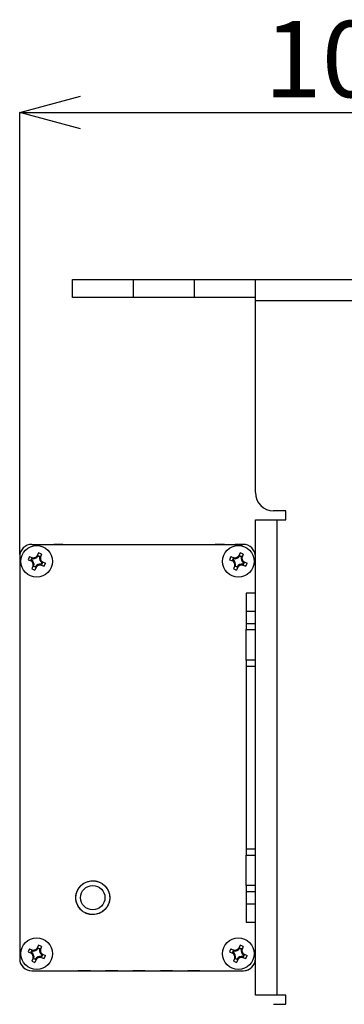
# Model space of a CAD drawing. Extents: x 25 to 435, y 25 to 312.
# Drawn here: x 188 to 199, y 243 to 276 of the extents above; entities that cross this region are included whole.
import ezdxf

# ---------------------------------------------------------------- set-up
doc = ezdxf.new("R2010")
doc.units = 0
doc.header["$LTSCALE"] = 5
doc.header["$PDSIZE"] = -1
doc.linetypes.add('SLD-実線', pattern=[0])
doc.layers.get('0').update_dxf_attribs({"linetype": 'CONTINUOUS'})
doc.layers.get('DEFPOINTS').update_dxf_attribs({"linetype": 'CONTINUOUS'})
doc.layers.add('寸法', color=7, linetype='SLD-実線')
doc.styles.add('SLDTEXTSTYLE1', font='MS UI Gothic.ttf')
doc.dimstyles.new('承認図5', dxfattribs={"dimtxt": 2.5, "dimasz": 2, "dimexe": 0, "dimexo": 0.0625, "dimgap": 0.5, "dimtad": 1, "dimdec": 0, "dimlfac": 5, "dimrnd": 1e-09, "dimzin": 12, "dimtxsty": 'SLDTEXTSTYLE1', "dimblk1": 'OPEN30', "dimblk2": 'OPEN30', "dimsah": 1, "dimcen": 0.1, "dimclrd": 256, "dimclre": 256, "dimclrt": 256, "dimazin": 3, "dimtfac": 1, "dimtdec": 0, "dimtmove": 0, "dimatfit": 3, "dimtolj": 1, "dimtzin": 12})

# ---------------------------------------------------------------- blocks, each defined once
blk = doc.blocks.new('_OPEN30')
at = {"color": 0, "linetype": 'BYBLOCK'}
for p, q in [((-1, 0.267949), (0, 0)), ((0, 0), (-1, -0.267949)), ((0, 0), (-1, 0))]:
    blk.add_line(p, q, dxfattribs=at)
blk = doc.blocks.new('*D74')
at = {"layer": 'DEFPOINTS', "color": 0}
for p in [(209.764, 272.552), (209.764, 267.072), (188.024, 257.972)]:
    blk.add_point(p, dxfattribs=at)
at = {"layer": '寸法'}
for p, q in [((188.024, 258.034), (188.024, 272.552)), ((190.024, 272.552), (207.764, 272.552)), ((209.764, 267.134), (209.764, 272.552))]:
    blk.add_line(p, q, dxfattribs=at)
at = {"layer": '寸法', "xscale": 2, "yscale": 2, "zscale": 2, "rotation": 180}
blk.add_blockref('_OPEN30', (188.024, 272.552), dxfattribs=at)
at = {"layer": '寸法', "xscale": 2, "yscale": 2, "zscale": 2}
blk.add_blockref('_OPEN30', (209.764, 272.552), dxfattribs=at)
at = {"layer": '寸法', "insert": (198.894, 275.552), "char_height": 2.5, "attachment_point": 2, "style": 'SLDTEXTSTYLE1'}
blk.add_mtext('\\A1;109', dxfattribs=at)

msp = doc.modelspace()

# ---------------------------------------------------------------- linework, layer by layer
for p, q in [((189.764, 266.472), (189.764, 267.072)), ((189.764, 267.072), (191.764, 267.072)), ((191.764, 266.472), (191.764, 267.072)), ((191.764, 267.072), (193.764, 267.072)), ((193.764, 266.472), (193.764, 267.072)), ((193.764, 267.072), (195.764, 267.072)), ((195.764, 266.372), (195.764, 267.072)), ((195.764, 267.072), (203.764, 267.072)), ((191.764, 266.472), (189.764, 266.472)), ((193.764, 266.472), (191.764, 266.472)), ((195.764, 266.472), (193.764, 266.472)), ((195.764, 266.372), (203.764, 266.372)), ((195.764, 260.072), (195.764, 266.372)), ((196.764, 259.472), (196.364, 259.472)), ((196.764, 259.172), (196.764, 259.472)), ((195.764, 243.572), (195.764, 259.172)), ((195.764, 259.172), (196.464, 259.172)), ((196.464, 259.172), (196.464, 243.572)), ((196.464, 259.172), (196.764, 259.172)), ((188.424, 258.372), (189.944, 258.372)), ((188.424, 258.372), (195.364, 258.372)), ((188.424, 258.372), (188.784, 258.372)), ((188.784, 258.372), (188.787, 258.372)), ((189.141, 258.372), (189.144, 258.372)), ((189.444, 258.372), (189.144, 258.372)), ((189.944, 258.372), (190.345, 258.372)), ((190.345, 258.372), (190.845, 258.372)), ((190.845, 258.372), (191.245, 258.372)), ((191.245, 258.372), (191.745, 258.372)), ((191.745, 258.372), (192.145, 258.372)), ((192.145, 258.372), (192.645, 258.372)), ((192.645, 258.372), (193.045, 258.372)), ((193.045, 258.372), (193.545, 258.372)), ((193.545, 258.372), (193.945, 258.372)), ((193.945, 258.372), (194.551, 258.372)), ((194.745, 258.372), (194.445, 258.372)), ((194.745, 258.372), (194.748, 258.372)), ((194.746, 258.372), (195.364, 258.372)), ((195.102, 258.372), (195.105, 258.372)), ((195.365, 258.372), (195.105, 258.372)), ((188.024, 257.972), (188.024, 244.772)), ((188.342, 257.973), (188.299, 257.869)), ((188.342, 257.973), (188.44, 257.932)), ((188.577, 257.941), (188.601, 257.999)), ((188.642, 258.097), (188.601, 257.999)), ((188.626, 257.983), (188.619, 258.003)), ((188.619, 258.003), (188.695, 257.972)), ((188.676, 257.963), (188.626, 257.983)), ((188.694, 258.076), (188.642, 258.097)), ((188.695, 257.972), (188.676, 257.963)), ((188.745, 258.054), (188.694, 258.076)), ((188.745, 258.054), (188.705, 257.956)), ((194.962, 257.973), (194.919, 257.869)), ((194.962, 257.973), (195.06, 257.932)), ((195.036, 257.943), (195.042, 257.95)), ((195.197, 257.941), (195.221, 257.999)), ((195.262, 258.097), (195.221, 257.999)), ((195.246, 257.983), (195.239, 258.003)), ((195.239, 258.003), (195.315, 257.972)), ((195.296, 257.963), (195.246, 257.983)), ((195.314, 258.076), (195.262, 258.097)), ((195.315, 257.972), (195.296, 257.963)), ((195.365, 258.054), (195.314, 258.076)), ((195.365, 258.054), (195.325, 257.956)), ((188.299, 257.869), (188.397, 257.829)), ((188.393, 257.847), (188.424, 257.922)), ((188.413, 257.853), (188.393, 257.847)), ((188.455, 257.805), (188.397, 257.829)), ((188.434, 257.904), (188.413, 257.853)), ((188.464, 257.667), (188.423, 257.57)), ((188.424, 257.922), (188.434, 257.904)), ((188.474, 257.652), (188.492, 257.661)), ((188.549, 257.621), (188.474, 257.652)), ((188.492, 257.661), (188.543, 257.64)), ((188.567, 257.624), (188.527, 257.527)), ((188.543, 257.64), (188.549, 257.621)), ((188.591, 257.682), (188.567, 257.624)), ((188.714, 257.819), (188.772, 257.795)), ((188.729, 257.691), (188.827, 257.651)), ((188.735, 257.72), (188.756, 257.77)), ((188.744, 257.701), (188.735, 257.72)), ((188.775, 257.777), (188.744, 257.701)), ((188.756, 257.77), (188.775, 257.777)), ((188.772, 257.795), (188.869, 257.754)), ((188.797, 257.791), (188.796, 257.785)), ((188.827, 257.651), (188.869, 257.754)), ((194.919, 257.869), (195.017, 257.829)), ((195.013, 257.847), (195.044, 257.922)), ((195.033, 257.853), (195.013, 257.847)), ((195.075, 257.805), (195.017, 257.829)), ((195.054, 257.904), (195.033, 257.853)), ((195.084, 257.667), (195.043, 257.57)), ((195.044, 257.922), (195.054, 257.904)), ((195.073, 257.644), (195.068, 257.647)), ((195.094, 257.652), (195.112, 257.661)), ((195.169, 257.621), (195.094, 257.652)), ((195.112, 257.661), (195.163, 257.64)), ((195.187, 257.624), (195.147, 257.527)), ((195.163, 257.64), (195.169, 257.621)), ((195.211, 257.682), (195.187, 257.624)), ((195.334, 257.819), (195.392, 257.795)), ((195.349, 257.691), (195.447, 257.651)), ((195.355, 257.72), (195.376, 257.77)), ((195.364, 257.701), (195.355, 257.72)), ((195.395, 257.777), (195.364, 257.701)), ((195.372, 257.68), (195.368, 257.675)), ((195.376, 257.77), (195.395, 257.777)), ((195.392, 257.795), (195.489, 257.754)), ((195.447, 257.651), (195.489, 257.754)), ((188.423, 257.57), (188.475, 257.547)), ((188.475, 257.547), (188.527, 257.527)), ((195.043, 257.57), (195.095, 257.547)), ((195.095, 257.547), (195.147, 257.527)), ((195.764, 256.772), (195.464, 256.772)), ((195.464, 256.772), (195.464, 256.172)), ((195.764, 256.172), (195.464, 256.172)), ((195.464, 256.172), (195.464, 255.772)), ((195.464, 255.772), (195.764, 255.772)), ((195.464, 255.772), (195.464, 255.572)), ((195.464, 255.572), (195.764, 255.572)), ((195.464, 254.572), (195.464, 255.572)), ((195.464, 254.572), (195.464, 254.372)), ((195.764, 254.572), (195.464, 254.572)), ((195.464, 254.372), (195.764, 254.372)), ((195.464, 254.372), (195.464, 248.372)), ((195.464, 248.372), (195.764, 248.372)), ((195.464, 248.372), (195.464, 248.172)), ((195.464, 248.172), (195.764, 248.172)), ((195.464, 247.172), (195.464, 248.172)), ((195.464, 247.172), (195.464, 246.972)), ((195.764, 247.172), (195.464, 247.172)), ((195.464, 246.972), (195.764, 246.972)), ((195.464, 246.972), (195.464, 246.572)), ((195.464, 246.572), (195.464, 245.972)), ((195.464, 246.572), (195.764, 246.572)), ((195.464, 245.972), (195.764, 245.972)), ((188.342, 245.093), (188.299, 244.989)), ((188.342, 245.093), (188.44, 245.052)), ((188.393, 244.967), (188.424, 245.042)), ((188.434, 245.024), (188.413, 244.973)), ((188.416, 245.063), (188.422, 245.07)), ((188.424, 245.042), (188.434, 245.024)), ((188.577, 245.061), (188.601, 245.119)), ((188.642, 245.217), (188.601, 245.119)), ((188.626, 245.103), (188.619, 245.123)), ((188.619, 245.123), (188.695, 245.092)), ((188.676, 245.083), (188.626, 245.103)), ((188.694, 245.196), (188.642, 245.217)), ((188.695, 245.092), (188.676, 245.083)), ((188.745, 245.174), (188.694, 245.196)), ((188.745, 245.174), (188.705, 245.076)), ((194.962, 245.093), (194.919, 244.989)), ((194.962, 245.093), (195.06, 245.052)), ((195.013, 244.967), (195.044, 245.042)), ((195.054, 245.024), (195.033, 244.973)), ((195.036, 245.063), (195.042, 245.07)), ((195.044, 245.042), (195.054, 245.024)), ((195.197, 245.061), (195.221, 245.119)), ((195.262, 245.217), (195.221, 245.119)), ((195.246, 245.103), (195.239, 245.123)), ((195.239, 245.123), (195.315, 245.092)), ((195.296, 245.083), (195.246, 245.103)), ((195.314, 245.196), (195.262, 245.217)), ((195.315, 245.092), (195.296, 245.083)), ((195.365, 245.174), (195.314, 245.196)), ((195.365, 245.174), (195.325, 245.076)), ((188.299, 244.989), (188.397, 244.949)), ((188.413, 244.973), (188.393, 244.967)), ((188.455, 244.925), (188.397, 244.949)), ((188.464, 244.787), (188.423, 244.69)), ((188.453, 244.764), (188.448, 244.767)), ((188.474, 244.772), (188.492, 244.781)), ((188.549, 244.741), (188.474, 244.772)), ((188.492, 244.781), (188.543, 244.76)), ((188.567, 244.744), (188.527, 244.647)), ((188.543, 244.76), (188.549, 244.741)), ((188.591, 244.802), (188.567, 244.744)), ((188.714, 244.939), (188.772, 244.915)), ((188.729, 244.811), (188.827, 244.771)), ((188.735, 244.84), (188.756, 244.89)), ((188.744, 244.821), (188.735, 244.84)), ((188.775, 244.897), (188.744, 244.821)), ((188.752, 244.8), (188.748, 244.795)), ((188.756, 244.89), (188.775, 244.897)), ((188.772, 244.915), (188.869, 244.874)), ((188.827, 244.771), (188.869, 244.874)), ((194.919, 244.989), (195.017, 244.949)), ((195.033, 244.973), (195.013, 244.967)), ((195.075, 244.925), (195.017, 244.949)), ((195.084, 244.787), (195.043, 244.69)), ((195.073, 244.764), (195.068, 244.767)), ((195.094, 244.772), (195.112, 244.781)), ((195.169, 244.741), (195.094, 244.772)), ((195.112, 244.781), (195.163, 244.76)), ((195.187, 244.744), (195.147, 244.647)), ((195.163, 244.76), (195.169, 244.741)), ((195.211, 244.802), (195.187, 244.744)), ((195.334, 244.939), (195.392, 244.915)), ((195.349, 244.811), (195.447, 244.771)), ((195.355, 244.84), (195.376, 244.89)), ((195.364, 244.821), (195.355, 244.84)), ((195.395, 244.897), (195.364, 244.821)), ((195.372, 244.8), (195.368, 244.795)), ((195.376, 244.89), (195.395, 244.897)), ((195.392, 244.915), (195.489, 244.874)), ((195.447, 244.771), (195.489, 244.874)), ((188.423, 244.69), (188.475, 244.667)), ((188.424, 244.372), (195.364, 244.372)), ((188.475, 244.667), (188.527, 244.647)), ((190.345, 244.372), (189.944, 244.372)), ((191.245, 244.372), (190.845, 244.372)), ((192.145, 244.372), (191.745, 244.372)), ((193.045, 244.372), (192.645, 244.372)), ((193.945, 244.372), (193.545, 244.372)), ((194.551, 244.372), (194.745, 244.372)), ((194.746, 244.372), (194.745, 244.372)), ((195.043, 244.69), (195.095, 244.667)), ((195.095, 244.667), (195.147, 244.647)), ((196.464, 243.572), (195.764, 243.572)), ((196.764, 243.572), (196.464, 243.572)), ((196.764, 243.272), (196.764, 243.572)), ((196.364, 243.272), (196.764, 243.272))]:
    msp.add_line(p, q)
for centre, radius in [((188.584, 257.812), 0.52), ((195.204, 257.812), 0.52), ((190.424, 246.772), 0.556), ((190.424, 246.772), 0.4), ((188.584, 244.932), 0.52), ((195.204, 244.932), 0.52)]:
    msp.add_circle(centre, radius)
for centre, radius, start, end in [((196.364, 260.072), 0.6, 180, 270), ((188.424, 257.972), 0.4, 90, 180), ((188.424, 257.972), 0.4, 90, 180), ((195.364, 257.972), 0.4, 0, 90), ((188.473, 258.081), 0.181, 257.4707, 327.4839), ((188.854, 257.923), 0.181, 167.4707, 237.4839), ((195.093, 258.081), 0.181, 257.4707, 327.4839), ((195.474, 257.923), 0.181, 167.4707, 237.4839), ((188.315, 257.7), 0.181, 347.4707, 57.4839), ((188.696, 257.543), 0.181, 77.4707, 147.4839), ((194.935, 257.7), 0.181, 347.4707, 57.4839), ((195.316, 257.543), 0.181, 77.4707, 147.4839), ((188.473, 245.201), 0.181, 257.4707, 327.4839), ((188.854, 245.043), 0.181, 167.4707, 237.4839), ((195.093, 245.201), 0.181, 257.4707, 327.4839), ((195.474, 245.043), 0.181, 167.4707, 237.4839), ((188.424, 244.772), 0.4, 180, 270), ((188.315, 244.82), 0.181, 347.4707, 57.4839), ((188.696, 244.663), 0.181, 77.4707, 147.4839), ((194.935, 244.82), 0.181, 347.4707, 57.4839), ((195.316, 244.663), 0.181, 77.4707, 147.4839), ((195.364, 244.772), 0.4, 270, 0), ((195.365, 244.772), 0.4, 272.4494, 358.0305)]:
    msp.add_arc(centre, radius, start, end)
for centre, major_axis, start_param, end_param in [((188.466, 258.063), (0.064, 0.154), 4.279552, 4.732145), ((188.846, 257.905), (0.064, 0.154), 1.551041, 2.003633), ((195.086, 258.063), (0.064, 0.154), 4.279552, 4.732145), ((195.466, 257.905), (0.064, 0.154), 1.551041, 2.003633), ((188.333, 257.693), (0.154, -0.064), 1.13796, 1.590552), ((188.491, 258.074), (0.154, -0.064), 4.692633, 5.145226), ((188.323, 257.718), (0.064, 0.154), 4.692633, 5.145226), ((188.703, 257.56), (0.064, 0.154), 1.13796, 1.590552), ((188.678, 257.55), (0.154, -0.064), 1.551041, 2.003633), ((188.836, 257.931), (0.154, -0.064), 4.279552, 4.732145), ((194.953, 257.693), (0.154, -0.064), 1.13796, 1.590552), ((195.111, 258.074), (0.154, -0.064), 4.692633, 5.145226), ((194.943, 257.718), (0.064, 0.154), 4.692633, 5.145226), ((195.323, 257.56), (0.064, 0.154), 1.13796, 1.590552), ((195.298, 257.55), (0.154, -0.064), 1.551041, 2.003633), ((195.456, 257.931), (0.154, -0.064), 4.279552, 4.732145), ((188.491, 245.194), (0.154, -0.064), 4.692633, 5.145226), ((188.466, 245.183), (0.064, 0.154), 4.279552, 4.732145), ((188.846, 245.025), (0.064, 0.154), 1.551041, 2.003633), ((195.111, 245.194), (0.154, -0.064), 4.692633, 5.145226), ((195.086, 245.183), (0.064, 0.154), 4.279552, 4.732145), ((195.466, 245.025), (0.064, 0.154), 1.551041, 2.003633), ((188.333, 244.813), (0.154, -0.064), 1.13796, 1.590552), ((188.323, 244.838), (0.064, 0.154), 4.692633, 5.145226), ((188.703, 244.68), (0.064, 0.154), 1.13796, 1.590552), ((188.678, 244.67), (0.154, -0.064), 1.551041, 2.003633), ((188.836, 245.051), (0.154, -0.064), 4.279552, 4.732145), ((194.953, 244.813), (0.154, -0.064), 1.13796, 1.590552), ((194.943, 244.838), (0.064, 0.154), 4.692633, 5.145226), ((195.323, 244.68), (0.064, 0.154), 1.13796, 1.590552), ((195.298, 244.67), (0.154, -0.064), 1.551041, 2.003633), ((195.456, 245.051), (0.154, -0.064), 4.279552, 4.732145)]:
    msp.add_ellipse(centre, major_axis=major_axis, ratio=0.993273, start_param=start_param, end_param=end_param)
for points, knots in [([(188.44, 257.932), (188.457, 257.93), (188.491, 257.927), (188.54, 257.943), (188.578, 257.968), (188.595, 257.99), (188.601, 257.999)], [0, 0, 0, 0, 0.276594, 0.552185, 0.817036, 1, 1, 1, 1]), ([(188.705, 257.956), (188.697, 257.938), (188.688, 257.914), (188.682, 257.901), (188.681, 257.898)], [0, 0, 0, 0, 0.800851, 1, 1, 1, 1]), ([(188.705, 257.956), (188.703, 257.939), (188.699, 257.905), (188.715, 257.856), (188.741, 257.818), (188.763, 257.801), (188.772, 257.795)], [0, 0, 0, 0, 0.276593, 0.552187, 0.817042, 1, 1, 1, 1]), ([(195.06, 257.932), (195.077, 257.93), (195.111, 257.927), (195.16, 257.943), (195.198, 257.968), (195.215, 257.99), (195.221, 257.999)], [0, 0, 0, 0, 0.276594, 0.552185, 0.817036, 1, 1, 1, 1]), ([(195.325, 257.956), (195.317, 257.938), (195.308, 257.914), (195.302, 257.901), (195.301, 257.898)], [0, 0, 0, 0, 0.800851, 1, 1, 1, 1]), ([(195.325, 257.956), (195.323, 257.939), (195.319, 257.905), (195.335, 257.856), (195.361, 257.818), (195.383, 257.801), (195.392, 257.795)], [0, 0, 0, 0, 0.276593, 0.552186, 0.817041, 1, 1, 1, 1]), ([(188.464, 257.667), (188.466, 257.684), (188.469, 257.718), (188.454, 257.768), (188.428, 257.806), (188.406, 257.822), (188.397, 257.829)], [0, 0, 0, 0, 0.276593, 0.552187, 0.817042, 1, 1, 1, 1]), ([(188.44, 257.932), (188.458, 257.925), (188.482, 257.915), (188.495, 257.909), (188.498, 257.908)], [0, 0, 0, 0, 0.800851, 1, 1, 1, 1]), ([(188.464, 257.667), (188.471, 257.686), (188.481, 257.709), (188.487, 257.723), (188.488, 257.725)], [0, 0, 0, 0, 0.80085, 1, 1, 1, 1]), ([(188.729, 257.691), (188.712, 257.693), (188.678, 257.697), (188.628, 257.681), (188.591, 257.655), (188.574, 257.633), (188.567, 257.624)], [0, 0, 0, 0, 0.276592, 0.55218, 0.817038, 1, 1, 1, 1]), ([(188.729, 257.691), (188.71, 257.699), (188.687, 257.709), (188.674, 257.714), (188.671, 257.715)], [0, 0, 0, 0, 0.80085, 1, 1, 1, 1]), ([(195.084, 257.667), (195.086, 257.684), (195.089, 257.718), (195.074, 257.768), (195.048, 257.806), (195.026, 257.822), (195.017, 257.829)], [0, 0, 0, 0, 0.276593, 0.552185, 0.817041, 1, 1, 1, 1]), ([(195.06, 257.932), (195.078, 257.925), (195.102, 257.915), (195.115, 257.909), (195.118, 257.908)], [0, 0, 0, 0, 0.800851, 1, 1, 1, 1]), ([(195.084, 257.667), (195.091, 257.686), (195.101, 257.709), (195.107, 257.723), (195.108, 257.725)], [0, 0, 0, 0, 0.80085, 1, 1, 1, 1]), ([(195.349, 257.691), (195.332, 257.693), (195.298, 257.697), (195.248, 257.681), (195.211, 257.655), (195.194, 257.633), (195.187, 257.624)], [0, 0, 0, 0, 0.276592, 0.552179, 0.817039, 1, 1, 1, 1]), ([(195.349, 257.691), (195.33, 257.699), (195.307, 257.709), (195.294, 257.714), (195.291, 257.715)], [0, 0, 0, 0, 0.80085, 1, 1, 1, 1]), ([(190.638, 246.257), (190.57, 246.237), (190.466, 246.207), (190.319, 246.221), (190.21, 246.254), (190.109, 246.308), (189.998, 246.402), (189.898, 246.553), (189.861, 246.731), (189.873, 246.876), (189.906, 246.986), (189.96, 247.086), (190.054, 247.2), (190.149, 247.252), (190.211, 247.286)], [0, 0, 0, 0, 0.119722, 0.18483, 0.25, 0.315108, 0.380278, 0.5, 0.619722, 0.68483, 0.75, 0.815109, 0.880278, 1, 1, 1, 1]), ([(190.211, 247.286), (190.279, 247.306), (190.383, 247.337), (190.529, 247.322), (190.639, 247.29), (190.739, 247.236), (190.851, 247.142), (190.951, 246.99), (190.988, 246.812), (190.975, 246.667), (190.942, 246.557), (190.888, 246.457), (190.795, 246.343), (190.699, 246.291), (190.638, 246.257)], [0, 0, 0, 0, 0.119721, 0.18483, 0.25, 0.315108, 0.380279, 0.5, 0.619722, 0.68483, 0.75, 0.815109, 0.880278, 1, 1, 1, 1]), ([(188.44, 245.052), (188.457, 245.05), (188.491, 245.047), (188.54, 245.063), (188.578, 245.088), (188.595, 245.11), (188.601, 245.119)], [0, 0, 0, 0, 0.276593, 0.552182, 0.817037, 1, 1, 1, 1]), ([(188.44, 245.052), (188.458, 245.045), (188.482, 245.035), (188.495, 245.029), (188.498, 245.028)], [0, 0, 0, 0, 0.80085, 1, 1, 1, 1]), ([(188.705, 245.076), (188.697, 245.058), (188.688, 245.034), (188.682, 245.021), (188.681, 245.018)], [0, 0, 0, 0, 0.80085, 1, 1, 1, 1]), ([(188.705, 245.076), (188.703, 245.059), (188.699, 245.025), (188.715, 244.976), (188.741, 244.938), (188.763, 244.921), (188.772, 244.915)], [0, 0, 0, 0, 0.276594, 0.552181, 0.817037, 1, 1, 1, 1]), ([(195.06, 245.052), (195.077, 245.05), (195.111, 245.047), (195.16, 245.063), (195.198, 245.088), (195.215, 245.11), (195.221, 245.119)], [0, 0, 0, 0, 0.276593, 0.552182, 0.817037, 1, 1, 1, 1]), ([(195.06, 245.052), (195.078, 245.045), (195.102, 245.035), (195.115, 245.029), (195.118, 245.028)], [0, 0, 0, 0, 0.80085, 1, 1, 1, 1]), ([(195.325, 245.076), (195.317, 245.058), (195.308, 245.034), (195.302, 245.021), (195.301, 245.018)], [0, 0, 0, 0, 0.80085, 1, 1, 1, 1]), ([(195.325, 245.076), (195.323, 245.059), (195.319, 245.025), (195.335, 244.976), (195.361, 244.938), (195.383, 244.921), (195.392, 244.915)], [0, 0, 0, 0, 0.276593, 0.55218, 0.817035, 1, 1, 1, 1]), ([(188.464, 244.787), (188.466, 244.804), (188.469, 244.838), (188.454, 244.888), (188.428, 244.926), (188.406, 244.942), (188.397, 244.949)], [0, 0, 0, 0, 0.276593, 0.552187, 0.817042, 1, 1, 1, 1]), ([(188.464, 244.787), (188.471, 244.806), (188.481, 244.829), (188.487, 244.843), (188.488, 244.845)], [0, 0, 0, 0, 0.80085, 1, 1, 1, 1]), ([(188.729, 244.811), (188.712, 244.813), (188.678, 244.817), (188.628, 244.801), (188.591, 244.775), (188.574, 244.753), (188.567, 244.744)], [0, 0, 0, 0, 0.276594, 0.552185, 0.817042, 1, 1, 1, 1]), ([(188.729, 244.811), (188.71, 244.819), (188.687, 244.829), (188.674, 244.834), (188.671, 244.835)], [0, 0, 0, 0, 0.80085, 1, 1, 1, 1]), ([(195.084, 244.787), (195.086, 244.804), (195.089, 244.838), (195.074, 244.888), (195.048, 244.926), (195.026, 244.942), (195.017, 244.949)], [0, 0, 0, 0, 0.276593, 0.552185, 0.817041, 1, 1, 1, 1]), ([(195.084, 244.787), (195.091, 244.806), (195.101, 244.829), (195.107, 244.843), (195.108, 244.845)], [0, 0, 0, 0, 0.80085, 1, 1, 1, 1]), ([(195.349, 244.811), (195.332, 244.813), (195.298, 244.817), (195.248, 244.801), (195.211, 244.775), (195.194, 244.753), (195.187, 244.744)], [0, 0, 0, 0, 0.276595, 0.552184, 0.817043, 1, 1, 1, 1]), ([(195.349, 244.811), (195.33, 244.819), (195.307, 244.829), (195.294, 244.834), (195.291, 244.835)], [0, 0, 0, 0, 0.80085, 1, 1, 1, 1])]:
    msp.add_open_spline(points, degree=3, knots=knots)

# ---------------------------------------------------------------- dimensions: what is measured, and where the dimension line sits
at = {"layer": '寸法'}
dim = msp.add_linear_dim(base=(209.764, 272.552), p1=(188.024, 257.972), p2=(209.764, 267.072), dimstyle='承認図5', override={"dimscale": 1, "dimtix": 0, "dimtofl": 1, "dimtmove": 0, "dimatfit": 3}, dxfattribs=at)
dim.commit()
dim.dimension.update_dxf_attribs({"geometry": '*D74', "text_midpoint": (198.894, 272.552), "dimtype": 128})

doc.saveas('drawing.dxf')
